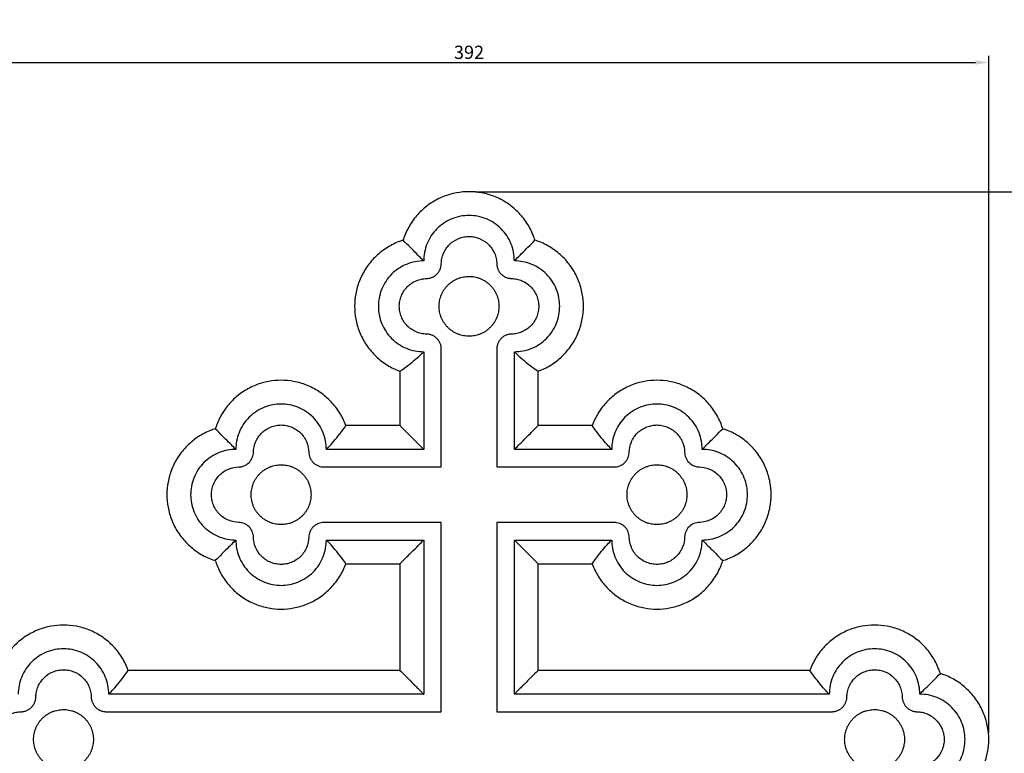
# Model space of a CAD drawing. Units: millimetres. Extents: x -221 to 1552, y -919 to 577.
# Drawn here: x 965 to 1336, y -44 to 232 of the extents above; entities that cross this region are included whole.
import ezdxf

# ---------------------------------------------------------------- set-up
doc = ezdxf.new("R2010")
doc.units = ezdxf.units.MM
doc.header["$MEASUREMENT"] = 0
doc.styles.add('Arial Black', font='txt')
doc.dimstyles.new('Default', dxfattribs={"dimscale": 5, "dimtxt": 1, "dimasz": 1, "dimexe": 0.5, "dimexo": 0.5, "dimgap": 0.25, "dimtad": 1, "dimtoh": 1, "dimdec": 0, "dimzin": 1, "dimdsep": 46, "dimtxsty": 'Arial Black', "dimcen": 0.5, "dimazin": 0, "dimtfac": 1, "dimtdec": 4, "dimtix": 1, "dimtmove": 1, "dimatfit": 3, "dimfxl": 1, "dimtolj": 1, "dimtzin": 1, "dimarcsym": 0})

# ---------------------------------------------------------------- blocks, each defined once
blk = doc.blocks.new('*D16')
at = {"color": 0, "lineweight": -2, "transparency": 16777216}
for p, q in [((1137.24, 167.52), (1426.17, 167.52)), ((1423.67, -459.03), (1423.67, 162.52)), ((1137.87, -464.03), (1426.17, -464.03))]:
    blk.add_line(p, q, dxfattribs=at)
at = {"color": 0, "transparency": 16777216}
for points in [[(1422.83, 162.52), (1424.5, 162.52), (1423.67, 167.52)], [(1422.83, -459.03), (1424.5, -459.03), (1423.67, -464.03)]]:
    blk.add_solid(points, dxfattribs=at)
at = {"layer": 'Defpoints', "color": 0, "transparency": 16777216}
for p in [(1134.74, 167.52), (1423.67, 167.52), (1135.37, -464.03)]:
    blk.add_point(p, dxfattribs=at)
at = {"color": 0, "transparency": 16777216, "insert": (1419.83, -148.25), "char_height": 5, "attachment_point": 5, "rotation": 90, "style": 'Arial Black'}
blk.add_mtext('\\A1;632', dxfattribs=at)
blk = doc.blocks.new('*D17')
at = {"color": 0, "lineweight": -2, "transparency": 16777216}
for p, q in [((938.88, -36.45), (938.88, 218.71)), ((943.88, 216.21), (1325.61, 216.21)), ((1330.61, -36.45), (1330.61, 218.71))]:
    blk.add_line(p, q, dxfattribs=at)
at = {"color": 0, "transparency": 16777216}
for points in [[(943.88, 217.05), (943.88, 215.38), (938.88, 216.21)], [(1325.61, 217.05), (1325.61, 215.38), (1330.61, 216.21)]]:
    blk.add_solid(points, dxfattribs=at)
at = {"layer": 'Defpoints', "color": 0, "transparency": 16777216}
for p in [(1330.61, 216.21), (938.88, -38.95), (1330.61, -38.95)]:
    blk.add_point(p, dxfattribs=at)
at = {"color": 0, "transparency": 16777216, "insert": (1134.74, 220.05), "char_height": 5, "attachment_point": 5, "style": 'Arial Black'}
blk.add_mtext('\\A1;392', dxfattribs=at)
blk = doc.blocks.new('*D18')
at = {"color": 0, "lineweight": -2, "transparency": 16777216}
for p, q in [((1137.24, 167.52), (1386.95, 167.52)), ((1384.45, 162.52), (1384.45, -327.48)), ((1137.24, -332.48), (1386.95, -332.48))]:
    blk.add_line(p, q, dxfattribs=at)
at = {"color": 0, "transparency": 16777216}
for points in [[(1383.62, 162.52), (1385.28, 162.52), (1384.45, 167.52)], [(1383.62, -327.48), (1385.28, -327.48), (1384.45, -332.48)]]:
    blk.add_solid(points, dxfattribs=at)
at = {"layer": 'Defpoints', "color": 0, "transparency": 16777216}
for p in [(1134.74, 167.52), (1134.74, -332.48), (1384.45, -332.48)]:
    blk.add_point(p, dxfattribs=at)
at = {"color": 0, "transparency": 16777216, "insert": (1380.61, -82.48), "char_height": 5, "attachment_point": 5, "rotation": 90, "style": 'Arial Black'}
blk.add_mtext('\\A1;500', dxfattribs=at)
blk = doc.blocks.new('IKN-008_632_392')
for p, q in [((-26.66, 563.85), (-26.66, 543.37)), ((25.41, 543.37), (25.41, 563.85)), ((-26.66, 543.37), (-47.04, 543.37)), ((45.78, 543.37), (25.41, 543.37)), ((-47.04, 491.3), (-26.66, 491.3)), ((-26.66, 491.3), (-26.66, 451.11)), ((25.41, 451.11), (25.41, 491.3)), ((25.41, 491.3), (45.78, 491.3)), ((-43.26, 451.11), (-129.05, 451.11)), ((-26.66, 451.11), (-43.26, 451.11)), ((42.01, 451.11), (25.41, 451.11)), ((127.79, 451.11), (42.01, 451.11))]:
    blk.add_line(p, q)
for points in [[(-11.08, 527.79), (-11.08, 572.19)], [(9.82, 572.19), (9.82, 527.79)], [(-17.71, 571.23), (-17.71, 534.42)], [(16.46, 534.42), (16.46, 571.23)], [(-17.71, 534.42), (-54.39, 534.42)], [(53.13, 534.42), (16.46, 534.42)], [(-55.35, 527.79), (-11.08, 527.79)], [(9.82, 527.79), (54.09, 527.79)], [(-11.08, 506.88), (-55.35, 506.88)], [(-11.08, 435.53), (-11.08, 506.88)], [(54.09, 506.88), (9.82, 506.88)], [(9.82, 506.88), (9.82, 435.53)], [(-54.39, 500.25), (-17.71, 500.25)], [(-17.71, 500.25), (-17.71, 442.16)], [(16.46, 442.16), (16.46, 500.25)], [(16.46, 500.25), (53.13, 500.25)], [(-43.26, 442.16), (-136.4, 442.16)], [(-17.71, 442.16), (-43.26, 442.16)], [(42.01, 442.16), (16.46, 442.16)], [(135.14, 442.16), (42.01, 442.16)], [(-137.36, 435.53), (-43.26, 435.53)], [(-43.26, 435.53), (-11.08, 435.53)], [(9.82, 435.53), (42.01, 435.53)], [(42.01, 435.53), (136.1, 435.53)]]:
    blk.add_lwpolyline(points)
for points, knots in [([(24.22, 613.24), (24.03, 613.86), (23.23, 616.12), (21.29, 619.87), (17.91, 624.04), (13.75, 627.43), (9.08, 629.85), (4.23, 631.25), (-0.63, 631.69), (-5.49, 631.25), (-10.34, 629.85), (-15.01, 627.43), (-19.17, 624.04), (-22.55, 619.86), (-24.49, 616.12), (-25.29, 613.86), (-25.48, 613.24)], [653.910578, 653.910578, 653.910578, 653.910578, 654.802685, 657.235458, 659.720041, 662.204623, 664.637396, 666.972754, 669.175751, 671.378748, 673.714107, 676.14688, 678.631462, 681.116044, 683.548818, 684.44041, 684.44041, 684.44041, 684.44041]), ([(16.46, 605.46), (16.46, 606.55), (16.35, 607.63), (15.93, 609.84), (15.6, 610.95), (14.3, 614.09), (13.04, 615.98), (9.87, 619.16), (7.98, 620.42), (4.84, 621.72), (3.74, 622.05), (1.54, 622.48), (0.46, 622.58), (-1.71, 622.58), (-2.8, 622.48), (-5, 622.05), (-6.1, 621.72), (-9.24, 620.42), (-11.12, 619.16), (-14.3, 615.98), (-15.56, 614.09), (-16.85, 610.95), (-17.19, 609.84), (-17.61, 607.63), (-17.71, 606.55), (-17.71, 605.46)], [-687.245508, -687.245508, -687.245508, -687.245508, -684.952946, -684.952946, -682.51905, -682.51905, -677.784078, -677.784078, -673.052261, -673.052261, -670.622293, -670.622293, -668.334087, -668.334087, -666.045981, -666.045981, -663.616123, -663.616123, -658.884549, -658.884549, -654.149334, -654.149334, -651.715328, -651.715328, -649.422665, -649.422665, -649.422665, -649.422665]), ([(-25.48, 613.24), (-26.09, 613.05), (-28.36, 612.25), (-32.09, 610.31), (-36.25, 606.92), (-39.64, 602.75), (-42.05, 598.08), (-43.45, 593.21), (-43.89, 588.35), (-43.45, 583.48), (-42.05, 578.61), (-39.64, 573.94), (-36.26, 569.77), (-32.09, 566.38), (-28.73, 564.63), (-26.88, 563.93), (-26.66, 563.85)], [684.44041, 684.44041, 684.44041, 684.44041, 685.332504, 687.765279, 690.249863, 692.734447, 695.167221, 697.502582, 699.70558, 701.908578, 704.243938, 706.676713, 709.161297, 711.645881, 714.078655, 714.39191, 714.39191, 714.39191, 714.39191]), ([(-11.08, 604.39), (-11.07, 605.05), (-10.99, 605.71), (-10.71, 607.03), (-10.5, 607.7), (-9.69, 609.59), (-8.92, 610.72), (-6.98, 612.62), (-5.84, 613.37), (-3.94, 614.15), (-3.27, 614.35), (-1.94, 614.6), (-1.28, 614.67), (0.03, 614.67), (0.68, 614.6), (2.01, 614.35), (2.68, 614.15), (4.58, 613.37), (5.72, 612.62), (7.66, 610.72), (8.43, 609.58), (9.25, 607.7), (9.46, 607.03), (9.74, 605.7), (9.81, 605.05), (9.82, 604.39)], [389.515152, 389.515152, 389.515152, 389.515152, 390.578606, 390.578606, 391.705918, 391.705918, 393.900497, 393.900497, 396.095317, 396.095317, 397.219946, 397.219946, 398.280589, 398.280589, 399.341985, 399.341985, 400.467444, 400.467444, 402.660466, 402.660466, 404.856846, 404.856846, 405.983326, 405.983326, 407.046026, 407.046026, 407.046026, 407.046026]), ([(25.41, 563.85), (25.62, 563.93), (27.47, 564.63), (30.84, 566.38), (35, 569.77), (38.38, 573.94), (40.8, 578.61), (42.19, 583.48), (42.64, 588.34), (42.19, 593.21), (40.8, 598.08), (38.38, 602.75), (35, 606.92), (30.83, 610.31), (27.1, 612.25), (24.84, 613.05), (24.22, 613.24)], [623.959234, 623.959234, 623.959234, 623.959234, 624.272854, 626.705627, 629.190209, 631.674791, 634.107565, 636.442923, 638.64592, 640.848917, 643.184275, 645.617049, 648.101631, 650.586213, 653.018986, 653.910578, 653.910578, 653.910578, 653.910578]), ([(-17.71, 605.46), (-18.8, 605.46), (-19.88, 605.36), (-22.08, 604.93), (-23.19, 604.6), (-26.33, 603.3), (-28.21, 602.04), (-31.38, 598.86), (-32.64, 596.97), (-33.94, 593.83), (-34.27, 592.72), (-34.7, 590.52), (-34.8, 589.43), (-34.8, 587.26), (-34.7, 586.17), (-34.27, 583.97), (-33.94, 582.86), (-32.64, 579.72), (-31.38, 577.83), (-28.21, 574.65), (-26.33, 573.39), (-23.19, 572.09), (-22.08, 571.75), (-19.88, 571.33), (-18.8, 571.23), (-17.71, 571.23)], [-649.422665, -649.422665, -649.422665, -649.422665, -647.13456, -647.13456, -644.704701, -644.704701, -639.973127, -639.973127, -635.237913, -635.237913, -632.803907, -632.803907, -630.511244, -630.511244, -628.218681, -628.218681, -625.784786, -625.784786, -621.049813, -621.049813, -616.317997, -616.317997, -613.888028, -613.888028, -611.599822, -611.599822, -611.599822, -611.599822]), ([(16.46, 571.23), (17.54, 571.23), (18.62, 571.33), (20.82, 571.75), (21.93, 572.09), (25.07, 573.39), (26.95, 574.65), (30.12, 577.83), (31.38, 579.72), (32.68, 582.86), (33.01, 583.97), (33.44, 586.17), (33.54, 587.26), (33.54, 589.43), (33.44, 590.52), (33.01, 592.72), (32.68, 593.83), (31.38, 596.97), (30.13, 598.86), (26.95, 602.04), (25.07, 603.3), (21.93, 604.6), (20.82, 604.93), (18.62, 605.36), (17.54, 605.46), (16.46, 605.46)], [-725.068352, -725.068352, -725.068352, -725.068352, -722.780246, -722.780246, -720.350387, -720.350387, -715.618814, -715.618814, -710.883599, -710.883599, -708.449593, -708.449593, -706.15693, -706.15693, -703.864367, -703.864367, -701.430472, -701.430472, -696.695499, -696.695499, -691.963683, -691.963683, -689.533714, -689.533714, -687.245508, -687.245508, -687.245508, -687.245508]), ([(-16.65, 598.81), (-16.47, 598.82), (-16.29, 598.83), (-15.93, 598.87), (-15.75, 598.9), (-15.4, 598.98), (-15.22, 599.02), (-14.88, 599.13), (-14.7, 599.19), (-14.37, 599.34), (-14.21, 599.42), (-13.89, 599.59), (-13.73, 599.68), (-13.43, 599.89), (-13.28, 600), (-13, 600.23), (-12.87, 600.35), (-12.61, 600.61), (-12.49, 600.74), (-12.26, 601.02), (-12.15, 601.17), (-11.95, 601.47), (-11.85, 601.63), (-11.68, 601.95), (-11.6, 602.11), (-11.46, 602.45), (-11.39, 602.62), (-11.29, 602.97), (-11.24, 603.14), (-11.16, 603.5), (-11.13, 603.68), (-11.09, 604.04), (-11.08, 604.22), (-11.08, 604.39)], [383.384496, 383.384496, 383.384496, 383.384496, 383.793116, 383.793116, 384.201737, 384.201737, 384.588029, 384.588029, 384.974322, 384.974322, 385.346729, 385.346729, 385.719135, 385.719135, 386.08447, 386.08447, 386.449805, 386.449805, 386.815246, 386.815246, 387.180687, 387.180687, 387.55304, 387.55304, 387.925393, 387.925393, 388.311899, 388.311899, 388.698406, 388.698406, 389.106779, 389.106779, 389.515152, 389.515152, 389.515152, 389.515152]), ([(9.82, 604.39), (9.83, 604.22), (9.84, 604.04), (9.88, 603.68), (9.91, 603.5), (9.98, 603.14), (10.03, 602.97), (10.14, 602.62), (10.2, 602.45), (10.34, 602.11), (10.42, 601.95), (10.59, 601.63), (10.69, 601.47), (10.89, 601.17), (11, 601.02), (11.23, 600.74), (11.35, 600.61), (11.61, 600.35), (11.75, 600.23), (12.03, 600), (12.17, 599.89), (12.47, 599.68), (12.63, 599.59), (12.95, 599.42), (13.11, 599.34), (13.45, 599.19), (13.62, 599.13), (13.96, 599.02), (14.14, 598.98), (14.49, 598.9), (14.68, 598.87), (15.04, 598.83), (15.21, 598.82), (15.39, 598.81)], [407.046026, 407.046026, 407.046026, 407.046026, 407.454647, 407.454647, 407.863267, 407.863267, 408.24956, 408.24956, 408.635852, 408.635852, 409.008259, 409.008259, 409.380665, 409.380665, 409.746, 409.746, 410.111335, 410.111335, 410.476776, 410.476776, 410.842217, 410.842217, 411.21457, 411.21457, 411.586923, 411.586923, 411.973429, 411.973429, 412.359936, 412.359936, 412.768309, 412.768309, 413.176682, 413.176682, 413.176682, 413.176682]), ([(-16.65, 577.87), (-17.3, 577.89), (-17.96, 577.96), (-19.28, 578.24), (-19.95, 578.45), (-21.83, 579.27), (-22.96, 580.04), (-24.86, 581.98), (-25.61, 583.13), (-26.39, 585.03), (-26.58, 585.7), (-26.84, 587.03), (-26.9, 587.69), (-26.9, 589), (-26.84, 589.66), (-26.58, 590.99), (-26.39, 591.66), (-25.61, 593.56), (-24.86, 594.71), (-22.96, 596.65), (-21.83, 597.42), (-19.94, 598.24), (-19.28, 598.45), (-17.96, 598.73), (-17.3, 598.8), (-16.65, 598.81)], [365.854648, 365.854648, 365.854648, 365.854648, 366.915973, 366.915973, 368.041356, 368.041356, 370.234269, 370.234269, 372.43054, 372.43054, 373.556675, 373.556675, 374.619058, 374.619058, 375.68268, 375.68268, 376.810191, 376.810191, 379.00466, 379.00466, 381.199371, 381.199371, 382.32393, 382.32393, 383.384496, 383.384496, 383.384496, 383.384496]), ([(15.39, 598.81), (16.05, 598.8), (16.7, 598.73), (18.02, 598.45), (18.69, 598.24), (20.57, 597.42), (21.7, 596.65), (23.6, 594.71), (24.35, 593.56), (25.13, 591.66), (25.33, 590.99), (25.58, 589.66), (25.64, 589), (25.64, 587.69), (25.58, 587.03), (25.33, 585.7), (25.13, 585.03), (24.35, 583.13), (23.6, 581.98), (21.7, 580.04), (20.57, 579.27), (18.69, 578.45), (18.02, 578.24), (16.7, 577.96), (16.05, 577.89), (15.39, 577.87)], [413.176682, 413.176682, 413.176682, 413.176682, 414.238001, 414.238001, 415.36339, 415.36339, 417.556302, 417.556302, 419.752572, 419.752572, 420.879252, 420.879252, 421.942119, 421.942119, 423.005256, 423.005256, 424.132223, 424.132223, 426.326693, 426.326693, 428.521404, 428.521404, 429.645958, 429.645958, 430.70653, 430.70653, 430.70653, 430.70653]), ([(-11.08, 572.19), (-11.08, 572.37), (-11.09, 572.55), (-11.12, 572.91), (-11.15, 573.1), (-11.22, 573.46), (-11.26, 573.64), (-11.37, 573.99), (-11.43, 574.16), (-11.57, 574.51), (-11.65, 574.67), (-11.82, 575), (-11.91, 575.16), (-12.12, 575.47), (-12.22, 575.61), (-12.45, 575.9), (-12.58, 576.04), (-12.83, 576.3), (-12.97, 576.43), (-13.25, 576.66), (-13.4, 576.78), (-13.7, 576.98), (-13.86, 577.08), (-14.18, 577.26), (-14.34, 577.34), (-14.68, 577.49), (-14.86, 577.55), (-15.21, 577.66), (-15.38, 577.71), (-15.74, 577.79), (-15.93, 577.82), (-16.29, 577.86), (-16.47, 577.87), (-16.65, 577.87)], [359.648455, 359.648455, 359.648455, 359.648455, 360.062771, 360.062771, 360.477088, 360.477088, 360.868209, 360.868209, 361.25933, 361.25933, 361.636049, 361.636049, 362.012767, 362.012767, 362.38215, 362.38215, 362.751532, 362.751532, 363.121027, 363.121027, 363.490522, 363.490522, 363.867185, 363.867185, 364.243848, 364.243848, 364.635196, 364.635196, 365.026545, 365.026545, 365.440597, 365.440597, 365.854648, 365.854648, 365.854648, 365.854648]), ([(15.39, 577.87), (15.21, 577.87), (15.03, 577.86), (14.67, 577.82), (14.48, 577.79), (14.12, 577.71), (13.95, 577.66), (13.6, 577.55), (13.43, 577.49), (13.09, 577.34), (12.92, 577.26), (12.6, 577.08), (12.44, 576.98), (12.14, 576.78), (11.99, 576.66), (11.71, 576.43), (11.58, 576.3), (11.32, 576.04), (11.2, 575.9), (10.97, 575.61), (10.86, 575.47), (10.66, 575.16), (10.56, 575), (10.39, 574.67), (10.31, 574.51), (10.17, 574.16), (10.11, 573.99), (10.01, 573.64), (9.96, 573.46), (9.89, 573.1), (9.87, 572.91), (9.83, 572.55), (9.82, 572.37), (9.82, 572.19)], [430.70653, 430.70653, 430.70653, 430.70653, 431.120846, 431.120846, 431.535163, 431.535163, 431.926284, 431.926284, 432.317405, 432.317405, 432.694123, 432.694123, 433.070842, 433.070842, 433.440225, 433.440225, 433.809607, 433.809607, 434.179102, 434.179102, 434.548597, 434.548597, 434.92526, 434.92526, 435.301923, 435.301923, 435.693271, 435.693271, 436.08462, 436.08462, 436.498672, 436.498672, 436.912723, 436.912723, 436.912723, 436.912723]), ([(-47.04, 543.37), (-47.12, 543.58), (-47.82, 545.43), (-49.56, 548.8), (-52.94, 552.96), (-57.1, 556.35), (-61.75, 558.76), (-66.6, 560.16), (-71.44, 560.6), (-76.29, 560.16), (-81.14, 558.76), (-85.8, 556.34), (-89.95, 552.96), (-93.33, 548.79), (-95.26, 545.06), (-96.06, 542.8), (-96.25, 542.19)], [743.180837, 743.180837, 743.180837, 743.180837, 743.494464, 745.927237, 748.41182, 750.896402, 753.329175, 755.664534, 757.86753, 760.070527, 762.405886, 764.838659, 767.323241, 769.807823, 772.240597, 773.132189, 773.132189, 773.132189, 773.132189]), ([(94.99, 542.19), (94.8, 542.8), (94, 545.06), (92.07, 548.79), (88.69, 552.96), (84.54, 556.34), (79.88, 558.76), (75.04, 560.16), (70.19, 560.6), (65.34, 560.16), (60.49, 558.76), (55.84, 556.35), (51.68, 552.96), (48.31, 548.8), (46.57, 545.43), (45.86, 543.58), (45.78, 543.37)], [565.218506, 565.218506, 565.218506, 565.218506, 566.110098, 568.542871, 571.027453, 573.512035, 575.944809, 578.280167, 580.483164, 582.686161, 585.021519, 587.454293, 589.938875, 592.423457, 594.85623, 595.169858, 595.169858, 595.169858, 595.169858]), ([(-54.39, 534.42), (-54.39, 535.46), (-54.59, 537.61), (-55.5, 540.79), (-57.09, 543.86), (-59.3, 546.59), (-62.03, 548.81), (-65.08, 550.39), (-68.26, 551.31), (-71.44, 551.6), (-74.63, 551.31), (-77.81, 550.39), (-80.86, 548.81), (-83.59, 546.59), (-85.81, 543.85), (-87.39, 540.79), (-88.3, 537.61), (-88.5, 535.46), (-88.5, 534.42)], [-455.618828, -455.618828, -455.618828, -455.618828, -453.415831, -451.080472, -448.647699, -446.163117, -443.678535, -441.245762, -438.910403, -436.707406, -434.504409, -432.169051, -429.736278, -427.251695, -424.767113, -422.33434, -419.998981, -417.795985, -417.795985, -417.795985, -417.795985]), ([(87.24, 534.42), (87.24, 535.46), (87.04, 537.61), (86.13, 540.79), (84.55, 543.85), (82.33, 546.59), (79.61, 548.81), (76.55, 550.39), (73.37, 551.31), (70.19, 551.6), (67.01, 551.31), (63.82, 550.39), (60.77, 548.81), (58.04, 546.59), (55.83, 543.86), (54.24, 540.79), (53.33, 537.61), (53.13, 535.46), (53.13, 534.42)], [417.795985, 417.795985, 417.795985, 417.795985, 419.998981, 422.33434, 424.767113, 427.251695, 429.736278, 432.169051, 434.504409, 436.707406, 438.910403, 441.245762, 443.678535, 446.163117, 448.647699, 451.080472, 453.415831, 455.618828, 455.618828, 455.618828, 455.618828]), ([(-96.25, 542.19), (-96.86, 541.99), (-99.12, 541.19), (-102.85, 539.26), (-107, 535.88), (-110.38, 531.71), (-112.79, 527.05), (-114.18, 522.19), (-114.63, 517.34), (-114.18, 512.48), (-112.79, 507.62), (-110.38, 502.95), (-107, 498.8), (-102.84, 495.41), (-99.12, 493.48), (-96.86, 492.68), (-96.25, 492.48)], [773.132189, 773.132189, 773.132189, 773.132189, 774.0243, 776.457074, 778.941656, 781.426238, 783.859011, 786.19437, 788.397367, 790.600363, 792.935722, 795.368495, 797.853077, 800.337659, 802.770433, 803.662026, 803.662026, 803.662026, 803.662026]), ([(-81.87, 533.35), (-81.85, 534.57), (-81.48, 536.54), (-80.17, 539.01), (-78.8, 540.67), (-77.13, 542), (-75.26, 542.96), (-73.64, 543.41), (-72.37, 543.58), (-71.45, 543.62), (-70.52, 543.58), (-69.25, 543.41), (-67.63, 542.96), (-65.76, 542.01), (-64.09, 540.67), (-62.72, 539.02), (-61.41, 536.54), (-61.03, 534.57), (-61.01, 533.35)], [413.176682, 413.176682, 413.176682, 413.176682, 415.367913, 416.463529, 417.559144, 418.65476, 419.750375, 420.84599, 421.393798, 421.941606, 422.489414, 423.037221, 424.132837, 425.228452, 426.324068, 427.419683, 428.515299, 430.70653, 430.70653, 430.70653, 430.70653]), ([(59.76, 533.35), (59.78, 534.57), (60.15, 536.54), (61.46, 539.02), (62.83, 540.67), (64.51, 542.01), (66.38, 542.96), (67.99, 543.41), (69.26, 543.58), (70.19, 543.62), (71.11, 543.58), (72.38, 543.41), (74, 542.96), (75.87, 542), (77.54, 540.67), (78.91, 539.01), (80.23, 536.54), (80.6, 534.57), (80.62, 533.35)], [-430.70653, -430.70653, -430.70653, -430.70653, -428.515299, -427.419683, -426.324068, -425.228452, -424.132837, -423.037221, -422.489414, -421.941606, -421.393798, -420.84599, -419.750375, -418.65476, -417.559144, -416.463529, -415.367913, -413.176682, -413.176682, -413.176682, -413.176682]), ([(94.99, 492.48), (95.6, 492.68), (97.86, 493.48), (101.59, 495.41), (105.75, 498.8), (109.12, 502.95), (111.53, 507.62), (112.93, 512.48), (113.37, 517.34), (112.93, 522.19), (111.53, 527.05), (109.12, 531.71), (105.74, 535.88), (101.59, 539.26), (97.86, 541.19), (95.6, 541.99), (94.99, 542.19)], [534.688668, 534.688668, 534.688668, 534.688668, 535.580262, 538.013035, 540.497617, 542.982199, 545.414973, 547.750331, 549.953328, 552.156325, 554.491683, 556.924457, 559.409039, 561.893621, 564.326394, 565.218506, 565.218506, 565.218506, 565.218506]), ([(-88.5, 534.42), (-89.54, 534.42), (-91.68, 534.22), (-94.86, 533.31), (-97.92, 531.72), (-100.64, 529.5), (-102.86, 526.77), (-104.44, 523.71), (-105.35, 520.52), (-105.65, 517.34), (-105.35, 514.15), (-104.44, 510.96), (-102.86, 507.9), (-100.64, 505.17), (-97.91, 502.95), (-94.86, 501.36), (-91.68, 500.45), (-89.54, 500.25), (-88.5, 500.25)], [-417.795985, -417.795985, -417.795985, -417.795985, -415.592988, -413.257629, -410.824856, -408.340274, -405.855692, -403.422918, -401.08756, -398.884563, -396.681566, -394.346208, -391.913435, -389.428852, -386.94427, -384.511497, -382.176138, -379.973142, -379.973142, -379.973142, -379.973142]), ([(87.24, 500.25), (88.28, 500.25), (90.42, 500.45), (93.6, 501.36), (96.65, 502.95), (99.38, 505.17), (101.6, 507.9), (103.18, 510.96), (104.1, 514.15), (104.39, 517.34), (104.1, 520.52), (103.18, 523.71), (101.6, 526.77), (99.38, 529.5), (96.66, 531.72), (93.6, 533.31), (90.42, 534.22), (88.28, 534.42), (87.24, 534.42)], [379.973142, 379.973142, 379.973142, 379.973142, 382.176138, 384.511497, 386.94427, 389.428852, 391.913435, 394.346208, 396.681566, 398.884563, 401.08756, 403.422918, 405.855692, 408.340274, 410.824856, 413.257629, 415.592988, 417.795985, 417.795985, 417.795985, 417.795985]), ([(-61.01, 533.35), (-61, 532.69), (-60.8, 531.63), (-60.09, 530.28), (-59.34, 529.38), (-58.43, 528.66), (-57.08, 527.97), (-56.01, 527.79), (-55.35, 527.79)], [430.70653, 430.70653, 430.70653, 430.70653, 432.258078, 433.033852, 433.809626, 434.585401, 435.361175, 436.912723, 436.912723, 436.912723, 436.912723]), ([(54.09, 527.79), (54.75, 527.79), (55.82, 527.97), (57.18, 528.66), (58.09, 529.38), (58.83, 530.28), (59.54, 531.63), (59.74, 532.69), (59.76, 533.35)], [-436.912723, -436.912723, -436.912723, -436.912723, -435.361175, -434.585401, -433.809626, -433.033852, -432.258078, -430.70653, -430.70653, -430.70653, -430.70653]), ([(-87.43, 506.88), (-88.65, 506.91), (-90.61, 507.28), (-93.08, 508.59), (-94.73, 509.96), (-96.07, 511.64), (-97.02, 513.52), (-97.47, 515.14), (-97.64, 516.41), (-97.68, 517.34), (-97.64, 518.26), (-97.47, 519.53), (-97.02, 521.15), (-96.07, 523.03), (-94.73, 524.71), (-93.08, 526.08), (-90.61, 527.39), (-88.65, 527.76), (-87.43, 527.79)], [389.515152, 389.515152, 389.515152, 389.515152, 391.706511, 392.802191, 393.89787, 394.99355, 396.08923, 397.184909, 397.732749, 398.280589, 398.828429, 399.376269, 400.471948, 401.567628, 402.663308, 403.758987, 404.854667, 407.046026, 407.046026, 407.046026, 407.046026]), ([(86.17, 527.79), (87.39, 527.76), (89.35, 527.39), (91.82, 526.08), (93.47, 524.71), (94.81, 523.03), (95.76, 521.15), (96.21, 519.53), (96.38, 518.26), (96.42, 517.34), (96.38, 516.41), (96.21, 515.14), (95.76, 513.52), (94.81, 511.64), (93.47, 509.96), (91.82, 508.59), (89.35, 507.28), (87.39, 506.91), (86.17, 506.88)], [-407.046026, -407.046026, -407.046026, -407.046026, -404.854667, -403.758987, -402.663308, -401.567628, -400.471948, -399.376269, -398.828429, -398.280589, -397.732749, -397.184909, -396.08923, -394.99355, -393.89787, -392.802191, -391.706511, -389.515152, -389.515152, -389.515152, -389.515152]), ([(-55.35, 506.88), (-56.01, 506.88), (-57.08, 506.7), (-58.43, 506.01), (-59.34, 505.29), (-60.09, 504.39), (-60.8, 503.05), (-61, 501.98), (-61.01, 501.32)], [359.648455, 359.648455, 359.648455, 359.648455, 361.200003, 361.975777, 362.751551, 363.527326, 364.3031, 365.854648, 365.854648, 365.854648, 365.854648]), ([(59.76, 501.32), (59.74, 501.98), (59.54, 503.05), (58.83, 504.39), (58.09, 505.29), (57.18, 506.01), (55.82, 506.7), (54.75, 506.88), (54.09, 506.88)], [-365.854648, -365.854648, -365.854648, -365.854648, -364.3031, -363.527326, -362.751551, -361.975777, -361.200003, -359.648455, -359.648455, -359.648455, -359.648455]), ([(-61.01, 501.32), (-61.03, 500.1), (-61.41, 498.13), (-62.72, 495.65), (-64.09, 494), (-65.76, 492.66), (-67.63, 491.71), (-69.25, 491.26), (-70.52, 491.09), (-71.45, 491.05), (-72.37, 491.09), (-73.64, 491.26), (-75.26, 491.71), (-77.13, 492.67), (-78.8, 494), (-80.17, 495.66), (-81.48, 498.13), (-81.85, 500.1), (-81.87, 501.32)], [365.854648, 365.854648, 365.854648, 365.854648, 368.045879, 369.141495, 370.23711, 371.332726, 372.428341, 373.523956, 374.071764, 374.619572, 375.16738, 375.715187, 376.810803, 377.906418, 379.002034, 380.097649, 381.193265, 383.384496, 383.384496, 383.384496, 383.384496]), ([(80.62, 501.32), (80.6, 500.1), (80.23, 498.13), (78.91, 495.66), (77.54, 494), (75.87, 492.67), (74, 491.71), (72.38, 491.26), (71.11, 491.09), (70.19, 491.05), (69.26, 491.09), (67.99, 491.26), (66.38, 491.71), (64.51, 492.66), (62.83, 494), (61.46, 495.65), (60.15, 498.13), (59.78, 500.1), (59.76, 501.32)], [-383.384496, -383.384496, -383.384496, -383.384496, -381.193265, -380.097649, -379.002034, -377.906418, -376.810803, -375.715187, -375.16738, -374.619572, -374.071764, -373.523956, -372.428341, -371.332726, -370.23711, -369.141495, -368.045879, -365.854648, -365.854648, -365.854648, -365.854648]), ([(-88.5, 500.25), (-88.49, 499.21), (-88.3, 497.06), (-87.39, 493.88), (-85.8, 490.81), (-83.59, 488.08), (-80.86, 485.86), (-77.81, 484.28), (-74.62, 483.36), (-71.44, 483.07), (-68.26, 483.36), (-65.08, 484.28), (-62.03, 485.86), (-59.3, 488.08), (-57.08, 490.82), (-55.5, 493.88), (-54.59, 497.06), (-54.39, 499.21), (-54.39, 500.25)], [-379.973142, -379.973142, -379.973142, -379.973142, -377.770145, -375.434786, -373.002013, -370.517431, -368.032849, -365.600075, -363.264717, -361.06172, -358.858723, -356.523365, -354.090591, -351.606009, -349.121427, -346.688654, -344.353295, -342.150298, -342.150298, -342.150298, -342.150298]), ([(53.13, 500.25), (53.13, 499.21), (53.33, 497.06), (54.24, 493.88), (55.83, 490.82), (58.04, 488.08), (60.77, 485.86), (63.82, 484.28), (67, 483.36), (70.19, 483.07), (73.37, 483.36), (76.55, 484.28), (79.6, 485.86), (82.33, 488.08), (84.54, 490.81), (86.13, 493.88), (87.04, 497.06), (87.24, 499.21), (87.24, 500.25)], [342.150298, 342.150298, 342.150298, 342.150298, 344.353295, 346.688654, 349.121427, 351.606009, 354.090591, 356.523365, 358.858723, 361.06172, 363.264717, 365.600075, 368.032849, 370.517431, 373.002013, 375.434786, 377.770145, 379.973142, 379.973142, 379.973142, 379.973142]), ([(-96.25, 492.48), (-96.06, 491.87), (-95.26, 489.61), (-93.32, 485.87), (-89.95, 481.71), (-85.79, 478.32), (-81.14, 475.91), (-76.29, 474.51), (-71.44, 474.07), (-66.6, 474.51), (-61.75, 475.91), (-57.09, 478.33), (-52.94, 481.71), (-49.56, 485.88), (-47.82, 489.24), (-47.12, 491.09), (-47.04, 491.3)], [803.662026, 803.662026, 803.662026, 803.662026, 804.554137, 806.98691, 809.471492, 811.956074, 814.388848, 816.724206, 818.927203, 821.1302, 823.465558, 825.898331, 828.382914, 830.867496, 833.300269, 833.613521, 833.613521, 833.613521, 833.613521]), ([(45.78, 491.3), (45.86, 491.09), (46.57, 489.24), (48.3, 485.88), (51.68, 481.71), (55.83, 478.33), (60.49, 475.91), (65.34, 474.51), (70.19, 474.07), (75.03, 474.51), (79.88, 475.91), (84.53, 478.32), (88.69, 481.71), (92.07, 485.87), (94, 489.61), (94.8, 491.87), (94.99, 492.48)], [504.737174, 504.737174, 504.737174, 504.737174, 505.050425, 507.483199, 509.967781, 512.452363, 514.885136, 517.220495, 519.423492, 521.626488, 523.961847, 526.39462, 528.879202, 531.363785, 533.796558, 534.688668, 534.688668, 534.688668, 534.688668]), ([(-129.05, 451.11), (-129.13, 451.32), (-129.83, 453.17), (-131.57, 456.54), (-134.95, 460.7), (-139.11, 464.09), (-143.76, 466.5), (-148.61, 467.9), (-153.45, 468.34), (-158.3, 467.9), (-163.15, 466.5), (-167.81, 464.08), (-171.96, 460.7), (-175.34, 456.53), (-177.27, 452.8), (-178.07, 450.54), (-178.26, 449.93)], [941.69395, 941.69395, 941.69395, 941.69395, 942.007577, 944.44035, 946.924932, 949.409514, 951.842288, 954.177646, 956.380643, 958.58364, 960.918998, 963.351772, 965.836354, 968.320936, 970.753709, 971.645302, 971.645302, 971.645302, 971.645302]), ([(177, 449.93), (176.81, 450.54), (176.01, 452.8), (174.08, 456.53), (170.7, 460.7), (166.55, 464.08), (161.89, 466.5), (157.05, 467.9), (152.2, 468.34), (147.35, 467.9), (142.5, 466.5), (137.85, 464.09), (133.69, 460.7), (130.32, 456.54), (128.58, 453.17), (127.87, 451.32), (127.79, 451.11)], [366.70538, 366.70538, 366.70538, 366.70538, 367.596973, 370.029746, 372.514328, 374.99891, 377.431684, 379.767042, 381.970039, 384.173036, 386.508394, 388.941168, 391.42575, 393.910332, 396.343105, 396.656732, 396.656732, 396.656732, 396.656732]), ([(-136.4, 442.16), (-136.4, 443.25), (-136.5, 444.33), (-136.93, 446.53), (-137.26, 447.63), (-138.56, 450.77), (-139.81, 452.65), (-142.98, 455.83), (-144.86, 457.09), (-147.99, 458.39), (-149.1, 458.72), (-151.29, 459.14), (-152.37, 459.25), (-154.54, 459.25), (-155.62, 459.14), (-157.81, 458.72), (-158.92, 458.39), (-162.05, 457.09), (-163.93, 455.83), (-167.1, 452.65), (-168.35, 450.77), (-169.65, 447.63), (-169.98, 446.53), (-170.4, 444.33), (-170.51, 443.25), (-170.51, 442.16)], [-455.618828, -455.618828, -455.618828, -455.618828, -453.326265, -453.326265, -450.892369, -450.892369, -446.157397, -446.157397, -441.425581, -441.425581, -438.995612, -438.995612, -436.707406, -436.707406, -434.4193, -434.4193, -431.989442, -431.989442, -427.257868, -427.257868, -422.522654, -422.522654, -420.088648, -420.088648, -417.795985, -417.795985, -417.795985, -417.795985]), ([(169.25, 442.16), (169.25, 443.25), (169.15, 444.33), (168.72, 446.53), (168.39, 447.63), (167.09, 450.77), (165.84, 452.65), (162.67, 455.83), (160.79, 457.09), (157.66, 458.39), (156.55, 458.72), (154.36, 459.14), (153.28, 459.25), (151.11, 459.25), (150.03, 459.14), (147.84, 458.72), (146.73, 458.39), (143.6, 457.09), (141.72, 455.83), (138.55, 452.65), (137.3, 450.77), (136, 447.63), (135.67, 446.53), (135.25, 444.33), (135.14, 443.25), (135.14, 442.16)], [417.795985, 417.795985, 417.795985, 417.795985, 420.088547, 420.088547, 422.522443, 422.522443, 427.257415, 427.257415, 431.989232, 431.989232, 434.419201, 434.419201, 436.707406, 436.707406, 438.995512, 438.995512, 441.42537, 441.42537, 446.156944, 446.156944, 450.892159, 450.892159, 453.326165, 453.326165, 455.618828, 455.618828, 455.618828, 455.618828]), ([(-163.88, 441.09), (-163.87, 441.75), (-163.8, 442.4), (-163.52, 443.73), (-163.31, 444.39), (-162.5, 446.27), (-161.73, 447.4), (-159.79, 449.3), (-158.65, 450.06), (-156.76, 450.83), (-156.09, 451.03), (-154.76, 451.28), (-154.11, 451.35), (-152.8, 451.35), (-152.15, 451.28), (-150.82, 451.03), (-150.15, 450.83), (-148.26, 450.06), (-147.11, 449.3), (-145.18, 447.4), (-144.41, 446.27), (-143.6, 444.39), (-143.39, 443.73), (-143.11, 442.4), (-143.04, 441.75), (-143.02, 441.09)], [413.176682, 413.176682, 413.176682, 413.176682, 414.240075, 414.240075, 415.36732, 415.36732, 417.561771, 417.561771, 419.756462, 419.756462, 420.881294, 420.881294, 421.94212, 421.94212, 423.003217, 423.003217, 424.128334, 424.128334, 426.321227, 426.321227, 428.517477, 428.517477, 429.643885, 429.643885, 430.70653, 430.70653, 430.70653, 430.70653]), ([(-26.66, 451.11), (-26.14, 450.58), (-25.6, 450.05), (-24.81, 449.26), (-24.54, 448.99), (-24.14, 448.59), (-24, 448.45), (-23.73, 448.18), (-23.6, 448.05), (-22.93, 447.38), (-22.4, 446.85), (-21.77, 446.22), (-21.64, 446.09), (-21.4, 445.84), (-21.27, 445.72), (-20.92, 445.36), (-20.69, 445.14), (-20.25, 444.69), (-20.04, 444.48), (-19.64, 444.08), (-19.45, 443.9), (-19.18, 443.63), (-19.1, 443.55), (-18.98, 443.42), (-18.94, 443.38), (-18.86, 443.31), (-18.82, 443.27), (-18.64, 443.09), (-18.51, 442.96), (-18.28, 442.72), (-18.18, 442.62), (-18, 442.45), (-17.93, 442.38), (-17.82, 442.27), (-17.78, 442.23), (-17.73, 442.17), (-17.71, 442.16), (-17.71, 442.16)], [0, 0, 0, 0, 0.640491, 0.640491, 0.970897, 0.970897, 1.137868, 1.137868, 1.305736, 1.305736, 1.972815, 1.972815, 2.13939, 2.13939, 2.304001, 2.304001, 2.625012, 2.625012, 2.938526, 2.938526, 3.238968, 3.238968, 3.385266, 3.385266, 3.457316, 3.457316, 3.528496, 3.528496, 3.800801, 3.800801, 4.060824, 4.060824, 4.306358, 4.306358, 4.539231, 4.539231, 4.764638, 4.764638, 4.764638, 4.764638]), ([(25.41, 451.11), (24.88, 450.58), (24.35, 450.05), (23.55, 449.26), (23.28, 448.99), (22.88, 448.58), (22.75, 448.45), (22.48, 448.18), (22.34, 448.05), (21.68, 447.38), (21.15, 446.85), (20.51, 446.22), (20.39, 446.09), (20.14, 445.84), (20.02, 445.72), (19.66, 445.36), (19.43, 445.14), (18.99, 444.69), (18.78, 444.48), (18.38, 444.08), (18.19, 443.9), (17.93, 443.63), (17.84, 443.55), (17.72, 443.42), (17.68, 443.38), (17.6, 443.31), (17.57, 443.27), (17.39, 443.09), (17.25, 442.96), (17.02, 442.72), (16.92, 442.62), (16.75, 442.45), (16.68, 442.38), (16.56, 442.27), (16.52, 442.23), (16.47, 442.17), (16.46, 442.16), (16.46, 442.16)], [0, 0, 0, 0, 0.640489, 0.640489, 0.970944, 0.970944, 1.13794, 1.13794, 1.305833, 1.305833, 1.97272, 1.97272, 2.139357, 2.139357, 2.304029, 2.304029, 2.625156, 2.625156, 2.938699, 2.938699, 3.239167, 3.239167, 3.385402, 3.385402, 3.457421, 3.457421, 3.528571, 3.528571, 3.800764, 3.800764, 4.060793, 4.060793, 4.306331, 4.306331, 4.539218, 4.539218, 4.764637, 4.764637, 4.764637, 4.764637]), ([(141.77, 441.09), (141.78, 441.75), (141.85, 442.4), (142.13, 443.73), (142.34, 444.39), (143.15, 446.28), (143.92, 447.4), (145.86, 449.3), (147, 450.06), (148.9, 450.83), (149.56, 451.03), (150.89, 451.28), (151.54, 451.35), (152.85, 451.35), (153.51, 451.28), (154.83, 451.03), (155.5, 450.83), (157.4, 450.06), (158.54, 449.3), (160.47, 447.4), (161.24, 446.27), (162.05, 444.39), (162.26, 443.72), (162.54, 442.4), (162.61, 441.75), (162.63, 441.09)], [-430.70653, -430.70653, -430.70653, -430.70653, -429.643131, -429.643131, -428.515892, -428.515892, -426.321442, -426.321442, -424.126751, -424.126751, -423.002464, -423.002464, -421.94212, -421.94212, -420.88054, -420.88054, -419.754879, -419.754879, -417.561986, -417.561986, -415.365735, -415.365735, -414.239321, -414.239321, -413.176682, -413.176682, -413.176682, -413.176682]), ([(177, 400.22), (177.61, 400.42), (179.87, 401.22), (183.6, 403.15), (187.76, 406.53), (191.13, 410.69), (193.54, 415.36), (194.94, 420.22), (195.38, 425.08), (194.94, 429.93), (193.54, 434.79), (191.13, 439.45), (187.75, 443.62), (183.6, 447), (179.87, 448.93), (177.61, 449.73), (177, 449.93)], [336.175543, 336.175543, 336.175543, 336.175543, 337.067137, 339.499912, 341.984496, 344.469079, 346.901854, 349.237214, 351.440213, 353.643211, 355.978571, 358.411346, 360.895929, 363.380513, 365.813288, 366.70538, 366.70538, 366.70538, 366.70538]), ([(169.25, 407.99), (170.33, 407.99), (171.41, 408.09), (173.61, 408.52), (174.71, 408.85), (177.84, 410.15), (179.72, 411.41), (182.89, 414.58), (184.15, 416.46), (185.44, 419.6), (185.78, 420.71), (186.2, 422.91), (186.3, 423.99), (186.3, 426.16), (186.2, 427.24), (185.78, 429.44), (185.44, 430.55), (184.15, 433.68), (182.89, 435.57), (179.72, 438.74), (177.84, 440), (174.71, 441.3), (173.61, 441.63), (171.41, 442.06), (170.33, 442.16), (169.25, 442.16)], [379.973142, 379.973142, 379.973142, 379.973142, 382.261247, 382.261247, 384.691106, 384.691106, 389.42268, 389.42268, 394.157894, 394.157894, 396.5919, 396.5919, 398.884563, 398.884563, 401.177126, 401.177126, 403.611021, 403.611021, 408.345994, 408.345994, 413.07781, 413.07781, 415.507779, 415.507779, 417.795985, 417.795985, 417.795985, 417.795985]), ([(-169.44, 435.52), (-169.27, 435.53), (-169.09, 435.54), (-168.73, 435.58), (-168.55, 435.61), (-168.19, 435.69), (-168.02, 435.73), (-167.67, 435.84), (-167.5, 435.9), (-167.17, 436.05), (-167.01, 436.12), (-166.69, 436.3), (-166.53, 436.39), (-166.23, 436.6), (-166.08, 436.7), (-165.81, 436.94), (-165.67, 437.06), (-165.41, 437.32), (-165.29, 437.45), (-165.06, 437.73), (-164.95, 437.88), (-164.75, 438.18), (-164.66, 438.33), (-164.48, 438.65), (-164.4, 438.81), (-164.26, 439.15), (-164.2, 439.32), (-164.09, 439.67), (-164.05, 439.84), (-163.97, 440.2), (-163.94, 440.38), (-163.9, 440.74), (-163.89, 440.92), (-163.88, 441.09)], [407.046026, 407.046026, 407.046026, 407.046026, 407.454646, 407.454646, 407.863267, 407.863267, 408.249559, 408.249559, 408.635852, 408.635852, 409.008258, 409.008258, 409.380665, 409.380665, 409.746, 409.746, 410.111335, 410.111335, 410.476776, 410.476776, 410.842216, 410.842216, 411.214569, 411.214569, 411.586922, 411.586922, 411.973429, 411.973429, 412.359936, 412.359936, 412.768309, 412.768309, 413.176682, 413.176682, 413.176682, 413.176682]), ([(-143.02, 441.09), (-143.02, 440.92), (-143.01, 440.74), (-142.97, 440.37), (-142.94, 440.19), (-142.86, 439.83), (-142.81, 439.65), (-142.7, 439.3), (-142.64, 439.13), (-142.49, 438.79), (-142.41, 438.63), (-142.23, 438.3), (-142.14, 438.15), (-141.93, 437.84), (-141.82, 437.7), (-141.58, 437.42), (-141.46, 437.28), (-141.2, 437.02), (-141.06, 436.9), (-140.77, 436.67), (-140.62, 436.56), (-140.32, 436.36), (-140.16, 436.26), (-139.83, 436.09), (-139.67, 436.02), (-139.33, 435.88), (-139.15, 435.82), (-138.8, 435.71), (-138.62, 435.67), (-138.26, 435.6), (-138.08, 435.57), (-137.71, 435.54), (-137.54, 435.53), (-137.36, 435.53)], [430.70653, 430.70653, 430.70653, 430.70653, 431.120846, 431.120846, 431.535163, 431.535163, 431.926284, 431.926284, 432.317405, 432.317405, 432.694124, 432.694124, 433.070842, 433.070842, 433.440225, 433.440225, 433.809607, 433.809607, 434.179102, 434.179102, 434.548597, 434.548597, 434.92526, 434.92526, 435.301923, 435.301923, 435.693271, 435.693271, 436.08462, 436.08462, 436.498672, 436.498672, 436.912723, 436.912723, 436.912723, 436.912723]), ([(136.1, 435.53), (136.28, 435.53), (136.46, 435.54), (136.82, 435.57), (137.01, 435.6), (137.37, 435.67), (137.54, 435.71), (137.89, 435.82), (138.07, 435.88), (138.41, 436.02), (138.58, 436.09), (138.9, 436.26), (139.06, 436.36), (139.37, 436.56), (139.51, 436.67), (139.8, 436.9), (139.94, 437.02), (140.2, 437.28), (140.32, 437.42), (140.56, 437.7), (140.67, 437.84), (140.88, 438.15), (140.98, 438.3), (141.15, 438.63), (141.23, 438.79), (141.38, 439.13), (141.44, 439.3), (141.55, 439.65), (141.6, 439.83), (141.68, 440.19), (141.71, 440.37), (141.75, 440.74), (141.76, 440.92), (141.77, 441.09)], [-436.912723, -436.912723, -436.912723, -436.912723, -436.498406, -436.498406, -436.08409, -436.08409, -435.692969, -435.692969, -435.301848, -435.301848, -434.925129, -434.925129, -434.548411, -434.548411, -434.179028, -434.179028, -433.809646, -433.809646, -433.440151, -433.440151, -433.070656, -433.070656, -432.693993, -432.693993, -432.31733, -432.31733, -431.925981, -431.925981, -431.534633, -431.534633, -431.120581, -431.120581, -430.70653, -430.70653, -430.70653, -430.70653]), ([(162.63, 441.09), (162.63, 440.92), (162.64, 440.74), (162.68, 440.38), (162.71, 440.2), (162.79, 439.84), (162.83, 439.67), (162.94, 439.32), (163.01, 439.15), (163.15, 438.81), (163.23, 438.65), (163.4, 438.33), (163.49, 438.18), (163.7, 437.87), (163.8, 437.73), (164.03, 437.45), (164.16, 437.32), (164.41, 437.06), (164.55, 436.94), (164.83, 436.7), (164.97, 436.6), (165.27, 436.39), (165.43, 436.3), (165.75, 436.12), (165.91, 436.05), (166.24, 435.9), (166.42, 435.84), (166.76, 435.73), (166.94, 435.69), (167.29, 435.61), (167.47, 435.58), (167.83, 435.54), (168.01, 435.53), (168.18, 435.52)], [-413.176682, -413.176682, -413.176682, -413.176682, -412.768062, -412.768062, -412.359441, -412.359441, -411.973149, -411.973149, -411.586856, -411.586856, -411.21445, -411.21445, -410.842044, -410.842044, -410.476709, -410.476709, -410.111374, -410.111374, -409.745933, -409.745933, -409.380492, -409.380492, -409.008139, -409.008139, -408.635786, -408.635786, -408.249279, -408.249279, -407.862772, -407.862772, -407.454399, -407.454399, -407.046026, -407.046026, -407.046026, -407.046026]), ([(-169.44, 414.62), (-170.1, 414.64), (-170.75, 414.71), (-172.07, 414.99), (-172.73, 415.2), (-174.61, 416.01), (-175.74, 416.79), (-177.64, 418.72), (-178.39, 419.87), (-179.16, 421.77), (-179.36, 422.44), (-179.61, 423.76), (-179.67, 424.42), (-179.67, 425.73), (-179.61, 426.39), (-179.36, 427.71), (-179.16, 428.38), (-178.39, 430.28), (-177.64, 431.43), (-175.74, 433.36), (-174.61, 434.14), (-172.73, 434.95), (-172.07, 435.16), (-170.75, 435.44), (-170.1, 435.51), (-169.44, 435.52)], [389.515152, 389.515152, 389.515152, 389.515152, 390.576532, 390.576532, 391.701987, 391.701987, 393.895028, 393.895028, 396.091428, 396.091428, 397.217906, 397.217906, 398.280589, 398.280589, 399.344026, 399.344026, 400.471335, 400.471335, 402.665934, 402.665934, 404.860774, 404.860774, 405.985399, 405.985399, 407.046026, 407.046026, 407.046026, 407.046026]), ([(168.18, 435.52), (168.84, 435.51), (169.49, 435.44), (170.81, 435.16), (171.48, 434.95), (173.36, 434.14), (174.48, 433.36), (176.38, 431.43), (177.13, 430.28), (177.91, 428.38), (178.1, 427.71), (178.36, 426.38), (178.42, 425.73), (178.42, 424.42), (178.36, 423.76), (178.1, 422.43), (177.9, 421.77), (177.13, 419.87), (176.38, 418.72), (174.48, 416.79), (173.36, 416.01), (171.47, 415.2), (170.81, 414.99), (169.49, 414.71), (168.84, 414.64), (168.18, 414.62)], [-407.046026, -407.046026, -407.046026, -407.046026, -405.984646, -405.984646, -404.85919, -404.85919, -402.66615, -402.66615, -400.46975, -400.46975, -399.343272, -399.343272, -398.280589, -398.280589, -397.217152, -397.217152, -396.089843, -396.089843, -393.895244, -393.895244, -391.700404, -391.700404, -390.575779, -390.575779, -389.515152, -389.515152, -389.515152, -389.515152])]:
    blk.add_open_spline(points, degree=3, knots=knots)
for points in [[(-17.71, 605.46), (-17.71, 605.46), (-18.37, 606.12), (-20.37, 608.12), (-22.81, 610.57), (-24.59, 612.35), (-25.48, 613.24)], [(16.46, 605.46), (16.45, 605.46), (17.11, 606.12), (19.11, 608.12), (21.55, 610.57), (23.33, 612.35), (24.22, 613.24)], [(-26.66, 563.85), (-25.59, 564.6), (-23.48, 566.15), (-20.66, 568.45), (-18.42, 570.51), (-17.71, 571.23), (-17.71, 571.23)], [(16.46, 571.23), (16.45, 571.23), (17.16, 570.51), (19.4, 568.45), (22.23, 566.15), (24.34, 564.6), (25.41, 563.85)], [(-88.5, 534.42), (-88.49, 534.42), (-89.15, 535.08), (-91.14, 537.07), (-93.58, 539.51), (-95.36, 541.29), (-96.25, 542.19)], [(-54.39, 534.42), (-54.4, 534.42), (-53.68, 535.13), (-51.63, 537.36), (-49.33, 540.19), (-47.79, 542.3), (-47.04, 543.37)], [(-17.71, 534.42), (-17.71, 534.41), (-18.52, 535.23), (-20.92, 537.63), (-23.72, 540.42), (-25.68, 542.39), (-26.66, 543.37)], [(16.46, 534.42), (16.45, 534.41), (17.26, 535.23), (19.66, 537.63), (22.46, 540.42), (24.42, 542.39), (25.41, 543.37)], [(53.13, 534.42), (53.14, 534.42), (52.42, 535.13), (50.37, 537.36), (48.07, 540.19), (46.53, 542.3), (45.78, 543.37)], [(87.24, 534.42), (87.24, 534.42), (87.89, 535.08), (89.89, 537.07), (92.32, 539.51), (94.1, 541.29), (94.99, 542.19)], [(-87.43, 527.79), (-86.78, 527.8), (-85.37, 528.06), (-83.42, 529.33), (-82.15, 531.29), (-81.89, 532.7), (-81.87, 533.35)], [(80.62, 533.35), (80.63, 532.7), (80.89, 531.29), (82.16, 529.33), (84.11, 528.06), (85.52, 527.8), (86.17, 527.79)], [(-81.87, 501.32), (-81.89, 501.97), (-82.15, 503.38), (-83.42, 505.34), (-85.37, 506.61), (-86.78, 506.87), (-87.43, 506.88)], [(86.17, 506.88), (85.52, 506.87), (84.11, 506.61), (82.16, 505.34), (80.89, 503.38), (80.63, 501.97), (80.62, 501.32)], [(-88.5, 500.25), (-88.49, 500.25), (-89.15, 499.59), (-91.14, 497.6), (-93.58, 495.16), (-95.36, 493.38), (-96.25, 492.48)], [(-47.04, 491.3), (-47.79, 492.37), (-49.33, 494.48), (-51.63, 497.31), (-53.68, 499.55), (-54.4, 500.26), (-54.39, 500.25)], [(-26.66, 491.3), (-25.68, 492.28), (-23.72, 494.25), (-20.92, 497.04), (-18.52, 499.44), (-17.71, 500.26), (-17.71, 500.25)], [(25.41, 491.3), (24.43, 492.28), (22.46, 494.25), (19.66, 497.04), (17.26, 499.44), (16.45, 500.26), (16.46, 500.25)], [(45.78, 491.3), (46.53, 492.37), (48.07, 494.48), (50.37, 497.31), (52.42, 499.55), (53.14, 500.26), (53.13, 500.25)], [(87.24, 500.25), (87.23, 500.25), (87.9, 499.59), (89.89, 497.6), (92.32, 495.16), (94.1, 493.38), (94.99, 492.48)], [(-136.4, 442.16), (-136.41, 442.15), (-135.69, 442.86), (-133.64, 445.1), (-131.34, 447.93), (-129.8, 450.04), (-129.05, 451.11)], [(135.14, 442.16), (135.15, 442.15), (134.43, 442.86), (132.38, 445.1), (130.08, 447.93), (128.54, 450.04), (127.79, 451.11)], [(169.25, 442.16), (169.24, 442.15), (169.91, 442.82), (171.9, 444.81), (174.33, 447.25), (176.11, 449.03), (177, 449.93)]]:
    blk.add_open_spline(points, degree=3)
for points in [[(10.64, 588.34), (10.64, 599.62), (-0.63, 599.62), (-11.9, 599.62), (-11.9, 588.34), (-11.9, 577.07), (-0.63, 577.07), (10.64, 577.07), (10.64, 588.34)], [(-60.17, 517.34), (-60.17, 528.61), (-71.44, 528.61), (-82.72, 528.61), (-82.72, 517.34), (-82.72, 506.06), (-71.44, 506.06), (-60.17, 506.06), (-60.17, 517.34)], [(81.46, 517.34), (81.46, 528.61), (70.19, 528.61), (58.92, 528.61), (58.92, 517.34), (58.92, 506.06), (70.19, 506.06), (81.46, 506.06), (81.46, 517.34)], [(-142.18, 425.07), (-142.18, 436.35), (-153.45, 436.35), (-164.72, 436.35), (-164.72, 425.07), (-164.72, 413.8), (-153.45, 413.8), (-142.18, 413.8), (-142.18, 425.07)], [(163.47, 425.07), (163.47, 436.35), (152.2, 436.35), (140.93, 436.35), (140.93, 425.07), (140.93, 413.8), (152.2, 413.8), (163.47, 413.8), (163.47, 425.07)]]:
    blk.add_rational_spline(points, [1, 0.707106781187, 1, 0.707106781187, 1, 0.707106781187, 1, 0.707106781187, 1], degree=2, knots=[0, 0, 0, 5.110931, 5.110931, 10.221863, 10.221863, 15.332794, 15.332794, 20.443726, 20.443726, 20.443726])

msp = doc.modelspace()

# ---------------------------------------------------------------- linework, layer by layer
msp.add_open_spline([(-206.63, -916.5), (662.71, -916.5), (1532.06, -916.5), (1532.06, -176.79), (1532.06, 562.91), (662.71, 562.91), (-206.63, 562.91), (-206.63, -176.79), (-206.63, -916.5)], degree=2, knots=[0, 0, 0, 1, 1, 2, 2, 3, 3, 4, 4, 4])

# ---------------------------------------------------------------- block references
msp.add_blockref('IKN-008_632_392', (1135.37, -464.03))

# ---------------------------------------------------------------- dimensions: what is measured, and where the dimension line sits
dim = msp.add_linear_dim(base=(1330.61, 216.21), p1=(938.88, -38.95), p2=(1330.61, -38.95), dimstyle='Default')
dim.commit()
dim.dimension.update_dxf_attribs({"geometry": '*D17', "text_midpoint": (1134.74, 220.05)})
for base, p1, p2, picture, middle in [((1423.67, 167.52), (1135.37, -464.03), (1134.74, 167.52), '*D16', (1419.83, -148.25)), ((1384.45, -332.48), (1134.74, 167.52), (1134.74, -332.48), '*D18', (1380.61, -82.48))]:
    dim = msp.add_linear_dim(base=base, p1=p1, p2=p2, angle=90, dimstyle='Default')
    dim.commit()
    dim.dimension.update_dxf_attribs({"geometry": picture, "text_midpoint": middle})

doc.saveas('drawing.dxf')
